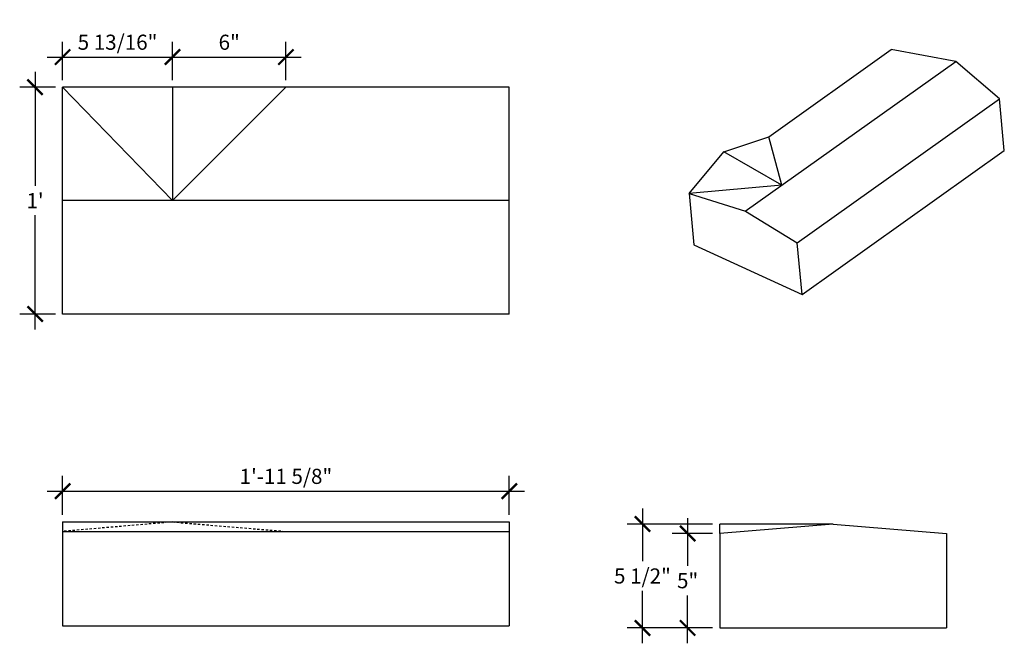
# Model space of a CAD drawing. Extents: x -70 to -17.9, y 157.4 to 190.4.
import ezdxf

# ---------------------------------------------------------------- set-up
doc = ezdxf.new("R2010")
doc.units = 0
doc.header["$MEASUREMENT"] = 0
doc.linetypes.add('HIDDEN2', pattern=[0.1875, 0.125, -0.0625])
doc.layers.get('0').update_dxf_attribs({"linetype": 'CONTINUOUS'})
doc.layers.get('DEFPOINTS').update_dxf_attribs({"linetype": 'CONTINUOUS'})
doc.layers.add('DIM', color=252, linetype='CONTINUOUS')
doc.layers.add('OBJECT', color=7, linetype='CONTINUOUS')
doc.styles.add('TECHNICAL', font='txt')
doc.dimstyles.new('1_8', dxfattribs={"dimscale": 0, "dimtxt": 0.8, "dimasz": 0.8125, "dimexe": 0.8125, "dimexo": 0.375, "dimgap": 0.375, "dimtad": 1, "dimtih": 1, "dimtoh": 1, "dimdec": 4, "dimzin": 0, "dimdsep": 46, "dimlunit": 4, "dimtxsty": 'TECHNICAL', "dimblk1": 'ARCHTICK', "dimblk2": 'ARCHTICK', "dimsah": 1, "dimcen": 0.0625, "dimdle": 0.8125, "dimadec": 0, "dimazin": 0, "dimtfac": 1, "dimtdec": 4, "dimtofl": 0, "dimtmove": 0, "dimatfit": 3, "dimldrblk": 'ARCHTICK', "dimfxl": 0, "dimfrac": 2, "dimtolj": 1, "dimtzin": 0, "dimarcsym": 0})

# ---------------------------------------------------------------- blocks, each defined once
blk = doc.blocks.new('_ARCHTICK')
at = {"color": 0, "linetype": 'ByBlock', "const_width": 0.15}
blk.add_lwpolyline([(-0.5, -0.5), (0.5, 0.5)], dxfattribs=at)
blk = doc.blocks.new('*D11')
at = {"color": 0, "linetype": 'ByBlock'}
for p, q in [((-67.691, 164.179), (-67.691, 166.243)), ((-44.066, 164.179), (-44.066, 166.243)), ((-68.503, 165.431), (-43.253, 165.431))]:
    blk.add_line(p, q, dxfattribs=at)
at = {"layer": 'DEFPOINTS', "color": 0, "linetype": 'ByBlock'}
for p in [(-44.066, 165.431), (-67.691, 163.804), (-44.066, 163.804)]:
    blk.add_point(p, dxfattribs=at)
at = {"color": 0, "linetype": 'ByBlock', "xscale": 0.8125, "yscale": 0.8125, "zscale": 0.8125, "rotation": 180}
blk.add_blockref('_ARCHTICK', (-67.691, 165.431), dxfattribs=at)
at = {"color": 0, "linetype": 'ByBlock', "xscale": 0.8125, "yscale": 0.8125, "zscale": 0.8125}
blk.add_blockref('_ARCHTICK', (-44.066, 165.431), dxfattribs=at)
at = {"color": 0, "linetype": 'ByBlock', "insert": (-55.878, 166.216), "char_height": 0.8, "attachment_point": 5, "style": 'TECHNICAL'}
blk.add_mtext('\\A1;1\'-11 5/8"', dxfattribs=at)
blk = doc.blocks.new('*D14')
at = {"color": 0, "linetype": 'ByBlock'}
for p, q in [((-40.399, 164.616), (-40.399, 161.839)), ((-36.685, 163.804), (-41.211, 163.804)), ((-40.399, 157.491), (-40.399, 160.268)), ((-36.685, 158.304), (-41.211, 158.304))]:
    blk.add_line(p, q, dxfattribs=at)
at = {"layer": 'DEFPOINTS', "color": 0, "linetype": 'ByBlock'}
for p in [(-40.399, 163.804), (-36.31, 163.804), (-36.31, 158.304)]:
    blk.add_point(p, dxfattribs=at)
at = {"color": 0, "linetype": 'ByBlock', "xscale": 0.8125, "yscale": 0.8125, "zscale": 0.8125}
for p, rotation in [((-40.399, 163.804), 90), ((-40.399, 158.304), 270)]:
    blk.add_blockref('_ARCHTICK', p, dxfattribs=dict(at, rotation=rotation))
at = {"color": 0, "linetype": 'ByBlock', "insert": (-40.399, 161.054), "char_height": 0.8, "attachment_point": 5, "style": 'TECHNICAL'}
blk.add_mtext('\\A1;5 1/2"', dxfattribs=at)
blk = doc.blocks.new('*D15')
at = {"color": 0, "linetype": 'ByBlock'}
for p, q in [((-40.426, 164.116), (-40.426, 161.588)), ((-39.102, 163.304), (-41.239, 163.304)), ((-40.426, 157.491), (-40.426, 160.019)), ((-39.102, 158.304), (-41.239, 158.304))]:
    blk.add_line(p, q, dxfattribs=at)
at = {"layer": 'DEFPOINTS', "color": 0, "linetype": 'ByBlock'}
for p in [(-38.727, 163.304), (-40.426, 158.304), (-38.727, 158.304)]:
    blk.add_point(p, dxfattribs=at)
at = {"color": 0, "linetype": 'ByBlock', "xscale": 0.8125, "yscale": 0.8125, "zscale": 0.8125}
for p, rotation in [((-40.426, 163.304), 90), ((-40.426, 158.304), 270)]:
    blk.add_blockref('_ARCHTICK', p, dxfattribs=dict(at, rotation=rotation))
at = {"color": 0, "linetype": 'ByBlock', "insert": (-40.426, 160.804), "char_height": 0.8, "attachment_point": 5, "style": 'TECHNICAL'}
blk.add_mtext('\\A1;5"', dxfattribs=at)
blk = doc.blocks.new('A$C41B01CDA')
at = {"layer": 'OBJECT'}
for p, q in [((0, 12), (23.625, 12)), ((0, 12), (0, 0)), ((23.625, 12), (23.625, 0)), ((0, 6), (23.625, 6)), ((17.813, 6), (11.813, 0)), ((17.813, 6), (23.625, 0)), ((17.813, 0), (17.813, 6)), ((0, 0), (23.625, 0))]:
    blk.add_line(p, q, dxfattribs=at)
blk = doc.blocks.new('*D18')
at = {"color": 0, "linetype": 'ByBlock'}
for p, q in [((-69.146, 187.62), (-69.146, 181.585)), ((-68.066, 186.807), (-69.959, 186.807)), ((-69.146, 173.995), (-69.146, 180.03)), ((-68.066, 174.807), (-69.959, 174.807))]:
    blk.add_line(p, q, dxfattribs=at)
at = {"layer": 'DEFPOINTS', "color": 0, "linetype": 'ByBlock'}
for p in [(-67.691, 186.807), (-69.146, 174.807), (-67.691, 174.807)]:
    blk.add_point(p, dxfattribs=at)
at = {"color": 0, "linetype": 'ByBlock', "xscale": 0.8125, "yscale": 0.8125, "zscale": 0.8125}
for p, rotation in [((-69.146, 186.807), 90), ((-69.146, 174.807), 270)]:
    blk.add_blockref('_ARCHTICK', p, dxfattribs=dict(at, rotation=rotation))
at = {"color": 0, "linetype": 'ByBlock', "insert": (-69.146, 180.807), "char_height": 0.8, "attachment_point": 5, "style": 'TECHNICAL'}
blk.add_mtext("\\A1;1'", dxfattribs=at)
blk = doc.blocks.new('*D19')
at = {"color": 0, "linetype": 'ByBlock'}
for p, q in [((-67.691, 187.182), (-67.691, 189.214)), ((-61.878, 187.182), (-61.878, 189.214)), ((-68.503, 188.402), (-61.066, 188.402))]:
    blk.add_line(p, q, dxfattribs=at)
at = {"layer": 'DEFPOINTS', "color": 0, "linetype": 'ByBlock'}
for p in [(-61.878, 188.402), (-67.691, 186.807), (-61.878, 186.807)]:
    blk.add_point(p, dxfattribs=at)
at = {"color": 0, "linetype": 'ByBlock', "xscale": 0.8125, "yscale": 0.8125, "zscale": 0.8125, "rotation": 180}
blk.add_blockref('_ARCHTICK', (-67.691, 188.402), dxfattribs=at)
at = {"color": 0, "linetype": 'ByBlock', "xscale": 0.8125, "yscale": 0.8125, "zscale": 0.8125}
blk.add_blockref('_ARCHTICK', (-61.878, 188.402), dxfattribs=at)
at = {"color": 0, "linetype": 'ByBlock', "insert": (-64.784, 189.188), "char_height": 0.8, "attachment_point": 5, "style": 'TECHNICAL'}
blk.add_mtext('\\A1;5 13/16"', dxfattribs=at)
blk = doc.blocks.new('*D20')
at = {"color": 0, "linetype": 'ByBlock'}
for p, q in [((-61.878, 187.182), (-61.878, 189.214)), ((-55.878, 187.182), (-55.878, 189.214)), ((-62.691, 188.402), (-55.066, 188.402))]:
    blk.add_line(p, q, dxfattribs=at)
at = {"layer": 'DEFPOINTS', "color": 0, "linetype": 'ByBlock'}
for p in [(-55.878, 188.402), (-61.878, 186.807), (-55.878, 186.807)]:
    blk.add_point(p, dxfattribs=at)
at = {"color": 0, "linetype": 'ByBlock', "xscale": 0.8125, "yscale": 0.8125, "zscale": 0.8125, "rotation": 180}
blk.add_blockref('_ARCHTICK', (-61.878, 188.402), dxfattribs=at)
at = {"color": 0, "linetype": 'ByBlock', "xscale": 0.8125, "yscale": 0.8125, "zscale": 0.8125}
blk.add_blockref('_ARCHTICK', (-55.878, 188.402), dxfattribs=at)
at = {"color": 0, "linetype": 'ByBlock', "insert": (-58.878, 189.186), "char_height": 0.8, "attachment_point": 5, "style": 'TECHNICAL'}
blk.add_mtext('\\A1;6"', dxfattribs=at)

msp = doc.modelspace()

# ---------------------------------------------------------------- linework, layer by layer
at = {"layer": 'DIM', "color": 1}
for p, q in [((-30.33803, 184.18593), (-23.8623, 188.79742)), ((-20.45014, 188.17445), (-23.8623, 188.79742)), ((-31.58051, 180.2483), (-20.45014, 188.17445)), ((-18.14084, 186.18462), (-20.45014, 188.17445)), ((-28.83333, 178.5703), (-18.14084, 186.18462)), ((-17.88085, 183.46231), (-18.14084, 186.18462)), ((-32.71608, 183.39184), (-30.33803, 184.18593)), ((-29.6511, 181.62227), (-30.33803, 184.18593)), ((-34.55479, 181.18309), (-32.71608, 183.39184)), ((-29.6511, 181.62227), (-32.71608, 183.39184)), ((-28.57333, 175.84798), (-17.88085, 183.46231)), ((-29.6511, 181.62227), (-34.55479, 181.18309)), ((-34.55479, 181.18309), (-31.57731, 180.24729)), ((-34.55479, 181.18309), (-34.2948, 178.46078)), ((-31.57731, 180.24729), (-28.83333, 178.5703)), ((-34.2948, 178.46078), (-28.57333, 175.84798)), ((-28.57333, 175.84798), (-28.83333, 178.5703))]:
    msp.add_line(p, q, dxfattribs=at)
at = {"layer": 'DIM', "linetype": 'HIDDEN2'}
for q in [(-67.69071, 163.30353), (-55.87821, 163.30353)]:
    msp.add_line((-61.87821, 163.80353), q, dxfattribs=at)
at = {"layer": 'OBJECT'}
for p, q in [((-67.69071, 163.80353), (-44.06571, 163.80353)), ((-67.69071, 163.80353), (-67.69071, 158.30353)), ((-44.06571, 163.80353), (-44.06571, 158.30353)), ((-26.9321, 163.69474), (-32.9321, 163.19474)), ((-26.9321, 163.69474), (-32.9321, 163.69474)), ((-32.9321, 163.19474), (-32.9321, 163.69474)), ((-26.9321, 163.69474), (-20.9321, 163.19474)), ((-67.69071, 163.30353), (-44.06571, 163.30353)), ((-32.9321, 163.19474), (-32.9321, 158.19474)), ((-20.9321, 163.19474), (-20.9321, 158.19474)), ((-67.69071, 158.30353), (-44.06571, 158.30353)), ((-32.9321, 158.19474), (-20.9321, 158.19474))]:
    msp.add_line(p, q, dxfattribs=at)

# ---------------------------------------------------------------- block references
at = {"layer": 'OBJECT', "rotation": 180}
msp.add_blockref('A$C41B01CDA', (-44.06571, 186.80741), dxfattribs=at)

# ---------------------------------------------------------------- dimensions: what is measured, and where the dimension line sits
at = {"layer": 'DIM'}
for base, p1, p2, picture, middle in [((-61.87821, 188.40181), (-67.69071, 186.80741), (-61.87821, 186.80741), '*D19', (-64.78446, 189.18766)), ((-55.87821, 188.40181), (-61.87821, 186.80741), (-55.87821, 186.80741), '*D20', (-58.87821, 189.18648)), ((-44.06571, 165.43056), (-67.69071, 163.80353), (-44.06571, 163.80353), '*D11', (-55.87821, 166.21641))]:
    dim = msp.add_linear_dim(base=base, p1=p1, p2=p2, dimstyle='1_8', override={"dimscale": 1}, dxfattribs=at)
    dim.commit()
    dim.dimension.update_dxf_attribs({"geometry": picture, "text_midpoint": middle})
dim = msp.add_linear_dim(base=(-69.14632, 174.80741), p1=(-67.69071, 186.80741), p2=(-67.69071, 174.80741), angle=90, dimstyle='1_8', override={"dimscale": 1}, dxfattribs=at)
dim.commit()
dim.dimension.update_dxf_attribs({"geometry": '*D18', "text_midpoint": (-69.14632, 180.80741)})
for base, p1, p2, picture, middle, set_off in [((-37.02098, 163.69474), (-32.9321, 158.19474), (-32.9321, 163.69474), '*D14', (-37.02098, 160.94474), (3.37763, -0.10879)), ((-34.63138, 158.19474), (-32.9321, 163.19474), (-32.9321, 158.19474), '*D15', (-34.63138, 160.69474), (5.79468, -0.10879))]:
    dim = msp.add_linear_dim(base=base, p1=p1, p2=p2, angle=90, dimstyle='1_8', override={"dimscale": 1}, dxfattribs=at)
    dim.commit()
    dim.dimension.update_dxf_attribs({"geometry": picture, "text_midpoint": middle, "insert": set_off})

doc.saveas('drawing.dxf')
